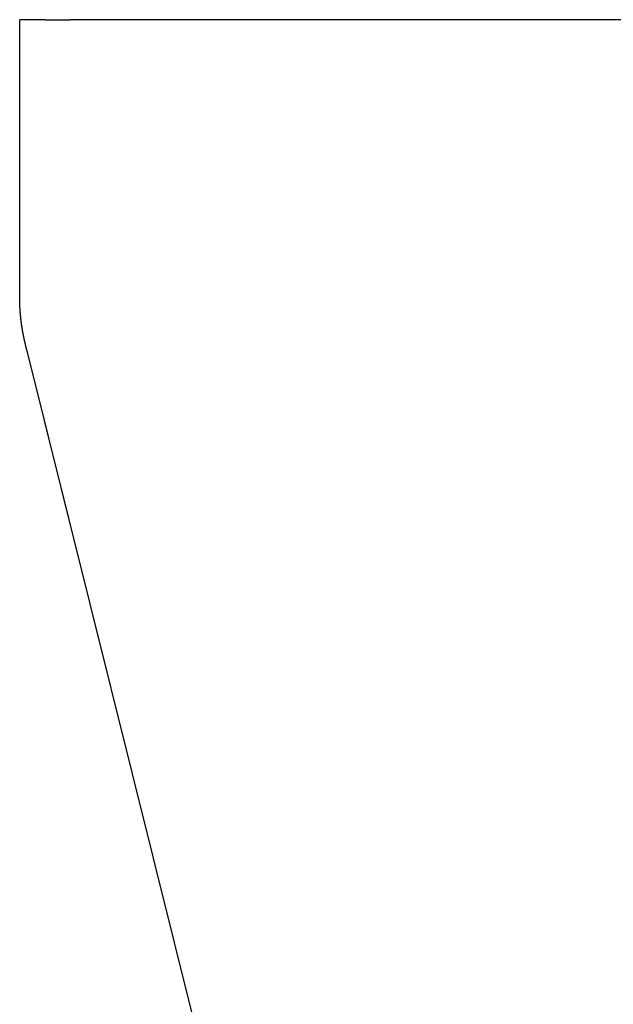
# Model space of a CAD drawing. Extents: x -70 to 70, y -191 to 104.
# Drawn here: x -70 to -67, y 5 to 10 of the extents above; entities that cross this region are included whole.
import ezdxf

# ---------------------------------------------------------------- set-up
doc = ezdxf.new("R2010")
doc.units = 0
doc.header["$LTSCALE"] = 20
doc.linetypes.add('VERDECKT', pattern=[0.375, 0.25, -0.125])
doc.layers.get('0').update_dxf_attribs({"linetype": 'CONTINUOUS'})
doc.layers.add('STEMPEL', color=3, linetype='CONTINUOUS')

# ---------------------------------------------------------------- blocks, each defined once
blk = doc.blocks.new('A$C9054914D')
at = {"color": 3, "linetype": 'CONTINUOUS', "extrusion": (0, 1, -2e-16)}
for p, q in [((-70.12081, 10), (-70.25, 10)), ((-70.25, 8.62278), (-70.25, 10)), ((-70.12081, 10), (-69.99172, 10)), ((-66.91792, 10), (-69.99172, 10)), ((-68.13837, 0), (-70.21238, 8.31843))]:
    blk.add_line(p, q, dxfattribs=at)
at = {"color": 1, "linetype": 'VERDECKT', "extrusion": (0, 1, -2e-16)}
blk.add_line((-68.13837, 0), (-70.21238, 8.31843), dxfattribs=at)
at = {"color": 3}
for points in [[(-70.25, 8.60143, 0), (-70.25, 8.6016, 0), (-70.25, 8.60176, 0), (-70.25, 8.60193, 0), (-70.25, 8.6021, 0), (-70.25, 8.60227, 0), (-70.25, 8.60244, 0), (-70.25, 8.6026, 0), (-70.25, 8.60277, 0), (-70.25, 8.60294, 0), (-70.25, 8.60311, 0), (-70.25, 8.60328, 0), (-70.25, 8.60345, 0), (-70.25, 8.60361, 0), (-70.25, 8.60378, 0), (-70.25, 8.60395, 0), (-70.25, 8.60412, 0), (-70.25, 8.60429, 0), (-70.25, 8.60445, 0), (-70.25, 8.60462, 0), (-70.25, 8.60479, 0), (-70.25, 8.60496, 0), (-70.25, 8.60513, 0), (-70.25, 8.6053, 0), (-70.25, 8.60546, 0), (-70.25, 8.60563, 0), (-70.25, 8.6058, 0), (-70.25, 8.60597, 0), (-70.25, 8.60614, 0), (-70.25, 8.6063, 0), (-70.25, 8.60647, 0), (-70.25, 8.60664, 0), (-70.25, 8.60681, 0), (-70.25, 8.60698, 0), (-70.25, 8.60714, 0), (-70.25, 8.60731, 0), (-70.25, 8.60748, 0), (-70.25, 8.60765, 0), (-70.25, 8.60782, 0), (-70.25, 8.60799, 0), (-70.25, 8.60815, 0), (-70.25, 8.60832, 0), (-70.25, 8.60849, 0), (-70.25, 8.60866, 0), (-70.25, 8.60883, 0), (-70.25, 8.60899, 0), (-70.25, 8.60916, 0), (-70.25, 8.60933, 0), (-70.25, 8.6095, 0), (-70.25, 8.60967, 0), (-70.25, 8.60984, 0), (-70.25, 8.61, 0), (-70.25, 8.61017, 0), (-70.25, 8.61034, 0), (-70.25, 8.61051, 0), (-70.25, 8.61068, 0), (-70.25, 8.61084, 0), (-70.25, 8.61101, 0), (-70.25, 8.61118, 0), (-70.25, 8.61135, 0), (-70.25, 8.61152, 0), (-70.25, 8.61169, 0), (-70.25, 8.61185, 0), (-70.25, 8.61202, 0), (-70.25, 8.61219, 0), (-70.25, 8.61236, 0), (-70.25, 8.61253, 0), (-70.25, 8.61269, 0), (-70.25, 8.61286, 0), (-70.25, 8.61303, 0), (-70.25, 8.6132, 0), (-70.25, 8.61337, 0), (-70.25, 8.61354, 0), (-70.25, 8.6137, 0), (-70.25, 8.61387, 0), (-70.25, 8.61404, 0), (-70.25, 8.61421, 0), (-70.25, 8.61438, 0), (-70.25, 8.61454, 0), (-70.25, 8.61471, 0), (-70.25, 8.61488, 0), (-70.25, 8.61505, 0), (-70.25, 8.61522, 0), (-70.25, 8.61539, 0), (-70.25, 8.61555, 0), (-70.25, 8.61572, 0), (-70.25, 8.61589, 0), (-70.25, 8.61606, 0), (-70.25, 8.61623, 0), (-70.25, 8.61639, 0), (-70.25, 8.61656, 0), (-70.25, 8.61673, 0), (-70.25, 8.6169, 0), (-70.25, 8.61707, 0), (-70.25, 8.61723, 0), (-70.25, 8.6174, 0), (-70.25, 8.61757, 0), (-70.25, 8.61774, 0), (-70.25, 8.61791, 0), (-70.25, 8.61808, 0), (-70.25, 8.61824, 0), (-70.25, 8.61841, 0), (-70.25, 8.61858, 0), (-70.25, 8.61875, 0), (-70.25, 8.61892, 0), (-70.25, 8.61908, 0), (-70.25, 8.61925, 0), (-70.25, 8.61942, 0), (-70.25, 8.61959, 0), (-70.25, 8.61976, 0), (-70.25, 8.61993, 0), (-70.25, 8.62009, 0), (-70.25, 8.62026, 0), (-70.25, 8.62043, 0), (-70.25, 8.6206, 0), (-70.25, 8.62077, 0), (-70.25, 8.62093, 0), (-70.25, 8.6211, 0), (-70.25, 8.62127, 0), (-70.25, 8.62144, 0), (-70.25, 8.62161, 0), (-70.25, 8.62178, 0), (-70.25, 8.62194, 0), (-70.25, 8.62211, 0), (-70.25, 8.62228, 0), (-70.25, 8.62245, 0), (-70.25, 8.62262, 0), (-70.25, 8.62278, 0)], [(-70.25, 8.59209, 0), (-70.25, 8.59216, 0), (-70.25, 8.59224, 0), (-70.25, 8.59231, 0), (-70.25, 8.59238, 0), (-70.25, 8.59246, 0), (-70.25, 8.59253, 0), (-70.25, 8.5926, 0), (-70.25, 8.59268, 0), (-70.25, 8.59275, 0), (-70.25, 8.59282, 0), (-70.25, 8.5929, 0), (-70.25, 8.59297, 0), (-70.25, 8.59304, 0), (-70.25, 8.59312, 0), (-70.25, 8.59319, 0), (-70.25, 8.59326, 0), (-70.25, 8.59334, 0), (-70.25, 8.59341, 0), (-70.25, 8.59348, 0), (-70.25, 8.59356, 0), (-70.25, 8.59363, 0), (-70.25, 8.5937, 0), (-70.25, 8.59378, 0), (-70.25, 8.59385, 0), (-70.25, 8.59393, 0), (-70.25, 8.594, 0), (-70.25, 8.59407, 0), (-70.25, 8.59415, 0), (-70.25, 8.59422, 0), (-70.25, 8.59429, 0), (-70.25, 8.59437, 0), (-70.25, 8.59444, 0), (-70.25, 8.59451, 0), (-70.25, 8.59459, 0), (-70.25, 8.59466, 0), (-70.25, 8.59473, 0), (-70.25, 8.59481, 0), (-70.25, 8.59488, 0), (-70.25, 8.59495, 0), (-70.25, 8.59503, 0), (-70.25, 8.5951, 0), (-70.25, 8.59517, 0), (-70.25, 8.59525, 0), (-70.25, 8.59532, 0), (-70.25, 8.5954, 0), (-70.25, 8.59547, 0), (-70.25, 8.59554, 0), (-70.25, 8.59562, 0), (-70.25, 8.59569, 0), (-70.25, 8.59576, 0), (-70.25, 8.59584, 0), (-70.25, 8.59591, 0), (-70.25, 8.59598, 0), (-70.25, 8.59606, 0), (-70.25, 8.59613, 0), (-70.25, 8.5962, 0), (-70.25, 8.59628, 0), (-70.25, 8.59635, 0), (-70.25, 8.59643, 0), (-70.25, 8.5965, 0), (-70.25, 8.59657, 0), (-70.25, 8.59665, 0), (-70.25, 8.59672, 0), (-70.25, 8.59679, 0), (-70.25, 8.59687, 0), (-70.25, 8.59694, 0), (-70.25, 8.59701, 0), (-70.25, 8.59709, 0), (-70.25, 8.59716, 0), (-70.25, 8.59723, 0), (-70.25, 8.59731, 0), (-70.25, 8.59738, 0), (-70.25, 8.59745, 0), (-70.25, 8.59753, 0), (-70.25, 8.5976, 0), (-70.25, 8.59768, 0), (-70.25, 8.59775, 0), (-70.25, 8.59782, 0), (-70.25, 8.5979, 0), (-70.25, 8.59797, 0), (-70.25, 8.59804, 0), (-70.25, 8.59812, 0), (-70.25, 8.59819, 0), (-70.25, 8.59826, 0), (-70.25, 8.59834, 0), (-70.25, 8.59841, 0), (-70.25, 8.59848, 0), (-70.25, 8.59856, 0), (-70.25, 8.59863, 0), (-70.25, 8.59871, 0), (-70.25, 8.59878, 0), (-70.25, 8.59885, 0), (-70.25, 8.59893, 0), (-70.25, 8.599, 0), (-70.25, 8.59907, 0), (-70.25, 8.59915, 0), (-70.25, 8.59922, 0), (-70.25, 8.59929, 0), (-70.25, 8.59937, 0), (-70.25, 8.59944, 0), (-70.25, 8.59951, 0), (-70.25, 8.59959, 0), (-70.25, 8.59966, 0), (-70.25, 8.59974, 0), (-70.25, 8.59981, 0), (-70.25, 8.59988, 0), (-70.25, 8.59996, 0), (-70.25, 8.60003, 0), (-70.25, 8.6001, 0), (-70.25, 8.60018, 0), (-70.25, 8.60025, 0), (-70.25, 8.60032, 0), (-70.25, 8.6004, 0), (-70.25, 8.60047, 0), (-70.25, 8.60054, 0), (-70.25, 8.60062, 0), (-70.25, 8.60069, 0), (-70.25, 8.60077, 0), (-70.25, 8.60084, 0), (-70.25, 8.60091, 0), (-70.25, 8.60099, 0), (-70.25, 8.60106, 0), (-70.25, 8.60113, 0), (-70.25, 8.60121, 0), (-70.25, 8.60128, 0), (-70.25, 8.60135, 0), (-70.25, 8.60143, 0)], [(-70.2179, 8.34053, 0), (-70.2179, 8.3406, 0), (-70.2179, 8.34068, 0), (-70.2179, 8.34075, 0), (-70.218, 8.34083, 0), (-70.218, 8.34091, 0), (-70.218, 8.34098, 0), (-70.218, 8.34106, 0), (-70.218, 8.34113, 0), (-70.2181, 8.34121, 0), (-70.2181, 8.34129, 0), (-70.2181, 8.34136, 0), (-70.2181, 8.34144, 0), (-70.2181, 8.34151, 0), (-70.2182, 8.34159, 0), (-70.2182, 8.34167, 0), (-70.2182, 8.34174, 0), (-70.2182, 8.34182, 0), (-70.2182, 8.34189, 0), (-70.2183, 8.34197, 0), (-70.2183, 8.34204, 0), (-70.2183, 8.34212, 0), (-70.2183, 8.3422, 0), (-70.2183, 8.34227, 0), (-70.2183, 8.34235, 0), (-70.2184, 8.34242, 0), (-70.2184, 8.3425, 0), (-70.2184, 8.34258, 0), (-70.2184, 8.34265, 0), (-70.2184, 8.34273, 0), (-70.2185, 8.3428, 0), (-70.2185, 8.34288, 0), (-70.2185, 8.34296, 0), (-70.2185, 8.34303, 0), (-70.2185, 8.34311, 0), (-70.2186, 8.34318, 0), (-70.2186, 8.34326, 0), (-70.2186, 8.34334, 0), (-70.2186, 8.34341, 0), (-70.2186, 8.34349, 0), (-70.2186, 8.34356, 0), (-70.2187, 8.34364, 0), (-70.2187, 8.34372, 0), (-70.2187, 8.34379, 0), (-70.2187, 8.34387, 0), (-70.2187, 8.34394, 0), (-70.2188, 8.34402, 0), (-70.2188, 8.3441, 0), (-70.2188, 8.34417, 0), (-70.2188, 8.34425, 0), (-70.2188, 8.34432, 0), (-70.2189, 8.3444, 0), (-70.2189, 8.34448, 0), (-70.2189, 8.34455, 0), (-70.2189, 8.34463, 0), (-70.2189, 8.3447, 0), (-70.219, 8.34478, 0), (-70.219, 8.34485, 0), (-70.219, 8.34493, 0), (-70.219, 8.34501, 0), (-70.219, 8.34508, 0), (-70.219, 8.34516, 0), (-70.2191, 8.34523, 0), (-70.2191, 8.34531, 0), (-70.2191, 8.34539, 0), (-70.2191, 8.34546, 0), (-70.2191, 8.34554, 0), (-70.2192, 8.34561, 0), (-70.2192, 8.34569, 0), (-70.2192, 8.34577, 0), (-70.2192, 8.34584, 0), (-70.2192, 8.34592, 0), (-70.2193, 8.34599, 0), (-70.2193, 8.34607, 0), (-70.2193, 8.34615, 0), (-70.2193, 8.34622, 0), (-70.2193, 8.3463, 0), (-70.2193, 8.34637, 0), (-70.2194, 8.34645, 0), (-70.2194, 8.34653, 0), (-70.2194, 8.3466, 0), (-70.2194, 8.34668, 0), (-70.2194, 8.34675, 0), (-70.2195, 8.34683, 0), (-70.2195, 8.3469, 0), (-70.2195, 8.34698, 0), (-70.2195, 8.34706, 0), (-70.2195, 8.34713, 0), (-70.2196, 8.34721, 0), (-70.2196, 8.34728, 0), (-70.2196, 8.34736, 0), (-70.2196, 8.34744, 0), (-70.2196, 8.34751, 0), (-70.2197, 8.34759, 0), (-70.2197, 8.34766, 0), (-70.2197, 8.34774, 0), (-70.2197, 8.34782, 0), (-70.2197, 8.34789, 0), (-70.2197, 8.34797, 0), (-70.2198, 8.34804, 0), (-70.2198, 8.34812, 0), (-70.2198, 8.34819, 0), (-70.2198, 8.34827, 0), (-70.2198, 8.34835, 0), (-70.2199, 8.34842, 0), (-70.2199, 8.3485, 0), (-70.2199, 8.34857, 0), (-70.2199, 8.34865, 0), (-70.2199, 8.34873, 0), (-70.22, 8.3488, 0), (-70.22, 8.34888, 0), (-70.22, 8.34895, 0), (-70.22, 8.34903, 0), (-70.22, 8.3491, 0), (-70.22, 8.34918, 0), (-70.2201, 8.34926, 0), (-70.2201, 8.34933, 0), (-70.2201, 8.34941, 0), (-70.2201, 8.34948, 0), (-70.2201, 8.34956, 0), (-70.2202, 8.34964, 0), (-70.2202, 8.34971, 0), (-70.2202, 8.34979, 0), (-70.2202, 8.34986, 0), (-70.2202, 8.34994, 0), (-70.2203, 8.35001, 0), (-70.2203, 8.35009, 0), (-70.2203, 8.35017, 0)], [(-70.2124, 8.31843, 0), (-70.2124, 8.31861, 0), (-70.2125, 8.31878, 0), (-70.2125, 8.31895, 0), (-70.2126, 8.31913, 0), (-70.2126, 8.3193, 0), (-70.2126, 8.31947, 0), (-70.2127, 8.31965, 0), (-70.2127, 8.31982, 0), (-70.2128, 8.32, 0), (-70.2128, 8.32017, 0), (-70.2129, 8.32034, 0), (-70.2129, 8.32052, 0), (-70.2129, 8.32069, 0), (-70.213, 8.32087, 0), (-70.213, 8.32104, 0), (-70.2131, 8.32121, 0), (-70.2131, 8.32139, 0), (-70.2132, 8.32156, 0), (-70.2132, 8.32174, 0), (-70.2133, 8.32191, 0), (-70.2133, 8.32208, 0), (-70.2133, 8.32226, 0), (-70.2134, 8.32243, 0), (-70.2134, 8.32261, 0), (-70.2135, 8.32278, 0), (-70.2135, 8.32295, 0), (-70.2136, 8.32313, 0), (-70.2136, 8.3233, 0), (-70.2136, 8.32348, 0), (-70.2137, 8.32365, 0), (-70.2137, 8.32382, 0), (-70.2138, 8.324, 0), (-70.2138, 8.32417, 0), (-70.2139, 8.32435, 0), (-70.2139, 8.32452, 0), (-70.2139, 8.32469, 0), (-70.214, 8.32487, 0), (-70.214, 8.32504, 0), (-70.2141, 8.32522, 0), (-70.2141, 8.32539, 0), (-70.2142, 8.32556, 0), (-70.2142, 8.32574, 0), (-70.2142, 8.32591, 0), (-70.2143, 8.32609, 0), (-70.2143, 8.32626, 0), (-70.2144, 8.32643, 0), (-70.2144, 8.32661, 0), (-70.2145, 8.32678, 0), (-70.2145, 8.32696, 0), (-70.2146, 8.32713, 0), (-70.2146, 8.3273, 0), (-70.2146, 8.32748, 0), (-70.2147, 8.32765, 0), (-70.2147, 8.32783, 0), (-70.2148, 8.328, 0), (-70.2148, 8.32817, 0), (-70.2149, 8.32835, 0), (-70.2149, 8.32852, 0), (-70.2149, 8.3287, 0), (-70.215, 8.32887, 0), (-70.215, 8.32904, 0), (-70.2151, 8.32922, 0), (-70.2151, 8.32939, 0), (-70.2152, 8.32957, 0), (-70.2152, 8.32974, 0), (-70.2152, 8.32991, 0), (-70.2153, 8.33009, 0), (-70.2153, 8.33026, 0), (-70.2154, 8.33044, 0), (-70.2154, 8.33061, 0), (-70.2155, 8.33078, 0), (-70.2155, 8.33096, 0), (-70.2155, 8.33113, 0), (-70.2156, 8.33131, 0), (-70.2156, 8.33148, 0), (-70.2157, 8.33165, 0), (-70.2157, 8.33183, 0), (-70.2158, 8.332, 0), (-70.2158, 8.33218, 0), (-70.2159, 8.33235, 0), (-70.2159, 8.33252, 0), (-70.2159, 8.3327, 0), (-70.216, 8.33287, 0), (-70.216, 8.33304, 0), (-70.2161, 8.33322, 0), (-70.2161, 8.33339, 0), (-70.2162, 8.33357, 0), (-70.2162, 8.33374, 0), (-70.2162, 8.33391, 0), (-70.2163, 8.33409, 0), (-70.2163, 8.33426, 0), (-70.2164, 8.33444, 0), (-70.2164, 8.33461, 0), (-70.2165, 8.33478, 0), (-70.2165, 8.33496, 0), (-70.2165, 8.33513, 0), (-70.2166, 8.33531, 0), (-70.2166, 8.33548, 0), (-70.2167, 8.33565, 0), (-70.2167, 8.33583, 0), (-70.2168, 8.336, 0), (-70.2168, 8.33618, 0), (-70.2169, 8.33635, 0), (-70.2169, 8.33652, 0), (-70.2169, 8.3367, 0), (-70.217, 8.33687, 0), (-70.217, 8.33705, 0), (-70.2171, 8.33722, 0), (-70.2171, 8.33739, 0), (-70.2172, 8.33757, 0), (-70.2172, 8.33774, 0), (-70.2172, 8.33792, 0), (-70.2173, 8.33809, 0), (-70.2173, 8.33826, 0), (-70.2174, 8.33844, 0), (-70.2174, 8.33861, 0), (-70.2175, 8.33879, 0), (-70.2175, 8.33896, 0), (-70.2175, 8.33913, 0), (-70.2176, 8.33931, 0), (-70.2176, 8.33948, 0), (-70.2177, 8.33966, 0), (-70.2177, 8.33983, 0), (-70.2178, 8.34, 0), (-70.2178, 8.34018, 0), (-70.2178, 8.34035, 0), (-70.2179, 8.34053, 0)]]:
    blk.add_polyline3d(points, dxfattribs=at)
at = {"color": 3, "linetype": 'CONTINUOUS'}
blk.add_polyline3d([(-70.2203, 8.35017, 0), (-70.2208, 8.352, 0), (-70.2212, 8.35383, 0), (-70.2216, 8.35566, 0), (-70.2221, 8.3575, 0), (-70.2225, 8.35934, 0), (-70.223, 8.36118, 0), (-70.2234, 8.36302, 0), (-70.2238, 8.36486, 0), (-70.2243, 8.36671, 0), (-70.2247, 8.36856, 0), (-70.2251, 8.3704, 0), (-70.2255, 8.37226, 0), (-70.2259, 8.37411, 0), (-70.2264, 8.37596, 0), (-70.2268, 8.37782, 0), (-70.2272, 8.37967, 0), (-70.2276, 8.38153, 0), (-70.228, 8.38339, 0), (-70.2284, 8.38525, 0), (-70.2287, 8.38712, 0), (-70.2291, 8.38898, 0), (-70.2295, 8.39085, 0), (-70.2299, 8.39271, 0), (-70.2303, 8.39458, 0), (-70.2306, 8.39645, 0), (-70.231, 8.39833, 0), (-70.2314, 8.4002, 0), (-70.2317, 8.40207, 0), (-70.2321, 8.40395, 0), (-70.2325, 8.40583, 0), (-70.2328, 8.4077, 0), (-70.2332, 8.40958, 0), (-70.2335, 8.41146, 0), (-70.2339, 8.41334, 0), (-70.2342, 8.41523, 0), (-70.2345, 8.41711, 0), (-70.2349, 8.419, 0), (-70.2352, 8.42088, 0), (-70.2355, 8.42277, 0), (-70.2358, 8.42466, 0), (-70.2362, 8.42655, 0), (-70.2365, 8.42844, 0), (-70.2368, 8.43033, 0), (-70.2371, 8.43222, 0), (-70.2374, 8.43411, 0), (-70.2377, 8.43601, 0), (-70.238, 8.4379, 0), (-70.2383, 8.4398, 0), (-70.2386, 8.4417, 0), (-70.2389, 8.44359, 0), (-70.2391, 8.44549, 0), (-70.2394, 8.44739, 0), (-70.2397, 8.44929, 0), (-70.24, 8.45119, 0), (-70.2402, 8.45309, 0), (-70.2405, 8.45499, 0), (-70.2408, 8.45689, 0), (-70.241, 8.4588, 0), (-70.2413, 8.4607, 0), (-70.2415, 8.4626, 0), (-70.2418, 8.46451, 0), (-70.242, 8.46641, 0), (-70.2422, 8.46832, 0), (-70.2425, 8.47023, 0), (-70.2427, 8.47213, 0), (-70.2429, 8.47404, 0), (-70.2432, 8.47595, 0), (-70.2434, 8.47785, 0), (-70.2436, 8.47976, 0), (-70.2438, 8.48167, 0), (-70.244, 8.48358, 0), (-70.2442, 8.48549, 0), (-70.2444, 8.4874, 0), (-70.2446, 8.48931, 0), (-70.2448, 8.49121, 0), (-70.245, 8.49312, 0), (-70.2452, 8.49503, 0), (-70.2454, 8.49694, 0), (-70.2456, 8.49885, 0), (-70.2458, 8.50076, 0), (-70.2459, 8.50268, 0), (-70.2461, 8.50459, 0), (-70.2463, 8.5065, 0), (-70.2464, 8.50841, 0), (-70.2466, 8.51032, 0), (-70.2468, 8.51223, 0), (-70.2469, 8.51414, 0), (-70.2471, 8.51605, 0), (-70.2472, 8.51796, 0), (-70.2473, 8.51987, 0), (-70.2475, 8.52178, 0), (-70.2476, 8.52369, 0), (-70.2477, 8.52559, 0), (-70.2479, 8.5275, 0), (-70.248, 8.52941, 0), (-70.2481, 8.53132, 0), (-70.2482, 8.53323, 0), (-70.2483, 8.53514, 0), (-70.2485, 8.53704, 0), (-70.2486, 8.53895, 0), (-70.2487, 8.54086, 0), (-70.2488, 8.54276, 0), (-70.2488, 8.54467, 0), (-70.2489, 8.54657, 0), (-70.249, 8.54848, 0), (-70.2491, 8.55038, 0), (-70.2492, 8.55229, 0), (-70.2493, 8.55419, 0), (-70.2493, 8.55609, 0), (-70.2494, 8.55799, 0), (-70.2495, 8.55989, 0), (-70.2495, 8.56179, 0), (-70.2496, 8.56369, 0), (-70.2496, 8.56559, 0), (-70.2497, 8.56749, 0), (-70.2497, 8.56939, 0), (-70.2498, 8.57128, 0), (-70.2498, 8.57318, 0), (-70.2499, 8.57508, 0), (-70.2499, 8.57697, 0), (-70.2499, 8.57886, 0), (-70.2499, 8.58076, 0), (-70.25, 8.58265, 0), (-70.25, 8.58454, 0), (-70.25, 8.58643, 0), (-70.25, 8.58831, 0), (-70.25, 8.5902, 0), (-70.25, 8.59209, 0)], dxfattribs=at)

msp = doc.modelspace()

# ---------------------------------------------------------------- block references
at = {"layer": 'STEMPEL'}
msp.add_blockref('A$C9054914D', (0, 0), dxfattribs=at)

doc.saveas('drawing.dxf')
